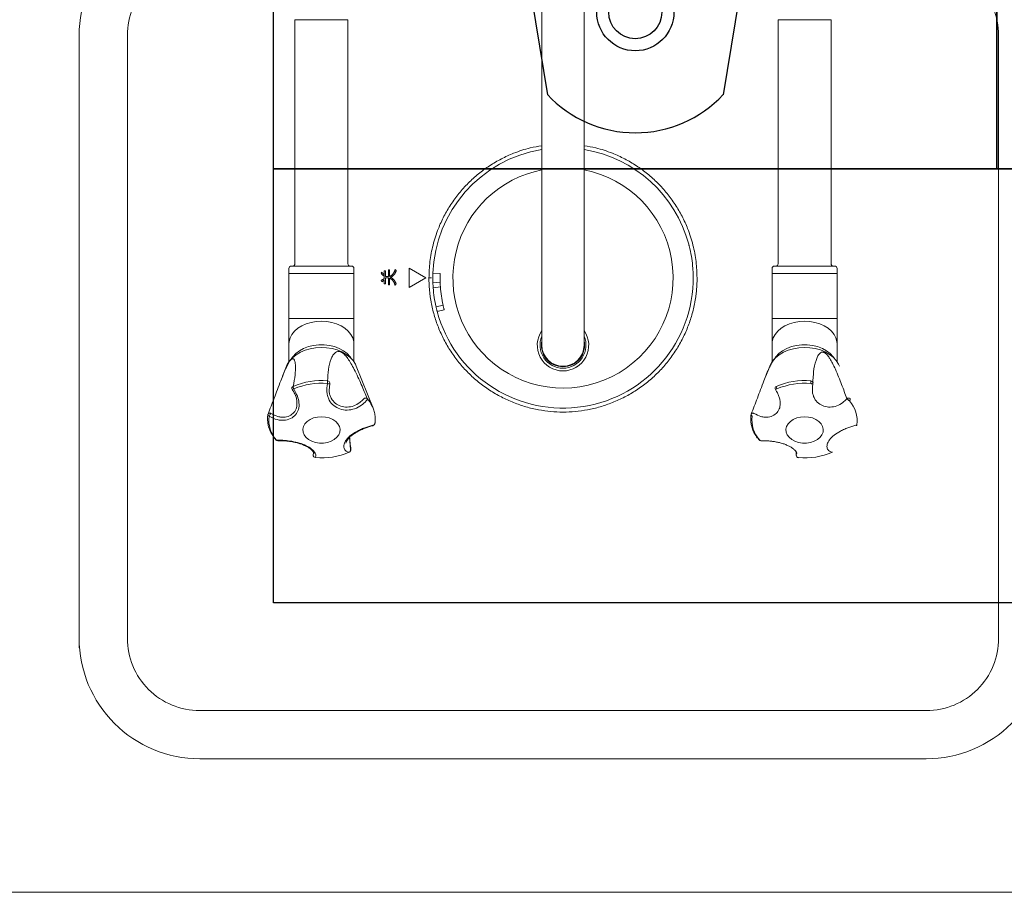
# Model space of a CAD drawing. Extents: x 6 to 7269309, y -5185261 to 7288.
# Drawn here: x 3126086 to 3126494, y -2636943 to -2636581 of the extents above; entities that cross this region are included whole.
import ezdxf

# ---------------------------------------------------------------- set-up
doc = ezdxf.new("R2010")
doc.units = 0
doc.header["$LTSCALE"] = 1000
doc.layers.add('TSD-吊顶系统', color=144, linetype='Continuous')
doc.layers.add('TSD-设备平面', color=32, linetype='Continuous')

# ---------------------------------------------------------------- blocks, each defined once
blk = doc.blocks.new('qar3tg5q')
at = {"layer": 'TSD-吊顶系统', "color": 1}
for p, q in [((422416.39, -323348.52), (422434.92, -323462.72)), ((422526.39, -323348.52), (422507.87, -323462.72))]:
    blk.add_line(p, q, dxfattribs=at)
at = {"layer": 'TSD-吊顶系统'}
blk.add_lwpolyline([(422321.39, -322893.52), (422621.39, -322893.52), (422621.39, -323493.52), (422321.39, -323493.52)], close=True, dxfattribs=at)
at = {"layer": 'TSD-吊顶系统', "color": 21}
for radius in [16, 11]:
    blk.add_circle((422471.39, -323428.52), radius, dxfattribs=at)
at = {"layer": 'TSD-吊顶系统', "color": 1}
blk.add_arc((422471.39, -323428.52), 50, 223.1524, 316.8476, dxfattribs=at)
blk = doc.blocks.new('tq43wa')
at = {"layer": 'TSD-吊顶系统'}
blk.add_lwpolyline([(414814.97, -327473.64), (415114.97, -327473.64), (415114.97, -328073.64), (414814.97, -328073.64)], close=True, dxfattribs=at)
at = {"layer": 'TSD-吊顶系统', "color": 144}
blk.add_lwpolyline([(415114.97, -328253.64), (414514.97, -328253.64), (414514.97, -328073.64), (415114.97, -328073.64)], close=True, dxfattribs=at)
at = {"layer": 'TSD-吊顶系统', "color": 0, "lineweight": 0}
blk.add_blockref('qar3tg5q', (-7806.42, -4580.12), dxfattribs=at)
blk = doc.blocks.new('TRGFAE')
at = {"color": 252, "linetype": 'Continuous', "lineweight": 15}
for p, q in [((648810.65, -237668.2), (648810.65, -237828.2)), ((648828.15, -237828.2), (648828.15, -237668.2)), ((648708.2, -237693.2), (648708.2, -237794.4)), ((648708.2, -237693.2), (648730.2, -237693.2)), ((648730.2, -237794.4), (648730.2, -237693.2)), ((648908.6, -237693.2), (648908.6, -237794.4)), ((648908.6, -237693.2), (648930.6, -237693.2)), ((648930.6, -237794.4), (648930.6, -237693.2)), ((648705.7, -237796.4), (648705.7, -237798.4)), ((648706.7, -237795.4), (648731.7, -237795.4)), ((648732.7, -237798.4), (648732.7, -237796.4)), ((648883.21, -237796.31), (648876.28, -237800.31)), ((648883.21, -237804.31), (648883.21, -237796.31)), ((648891.33, -237799.65), (648891.33, -237796.99)), ((648891.33, -237796.99), (648891.82, -237796.99)), ((648891.82, -237796.99), (648891.82, -237799.74)), ((648893.04, -237799.75), (648893.04, -237797.36)), ((648893.04, -237797.36), (648893.53, -237797.36)), ((648893.53, -237797.36), (648893.53, -237798.96)), ((648906.1, -237796.4), (648906.1, -237798.4)), ((648907.1, -237795.4), (648932.1, -237795.4)), ((648933.1, -237798.4), (648933.1, -237796.4)), ((648705.7, -237798.4), (648705.7, -237817.19)), ((648705.7, -237798.4), (648732.7, -237798.4)), ((648732.7, -237817.19), (648732.7, -237798.4)), ((648873.36, -237798.38), (648870.36, -237798.48)), ((648876.28, -237800.31), (648883.21, -237804.31)), ((648891.33, -237803.15), (648891.33, -237800.37)), ((648891.82, -237800.28), (648891.82, -237803.15)), ((648893.04, -237802.78), (648893.04, -237800.29)), ((648893.9, -237799.38), (648893.53, -237798.98)), ((648893.53, -237798.98), (648893.53, -237800.51)), ((648893.53, -237801.12), (648893.53, -237802.78)), ((648894.54, -237797.97), (648894.87, -237798.32)), ((648894.87, -237801.4), (648894.57, -237801.93)), ((648906.1, -237798.4), (648906.1, -237817.19)), ((648906.1, -237798.4), (648933.1, -237798.4)), ((648933.1, -237817.19), (648933.1, -237798.4)), ((648873.24, -237804.4), (648870.26, -237804.06)), ((648870.37, -237802.06), (648873.36, -237802.4)), ((648891.82, -237803.15), (648891.33, -237803.15)), ((648893.53, -237802.78), (648893.04, -237802.78)), ((648871.56, -237814.27), (648868.66, -237813.5)), ((648869.14, -237811.56), (648872.04, -237812.33)), ((648705.7, -237817.19), (648705.7, -237827.79)), ((648705.7, -237817.19), (648732.7, -237817.19)), ((648732.7, -237827.79), (648732.7, -237817.19)), ((648906.1, -237817.19), (648906.1, -237827.79)), ((648906.1, -237817.19), (648933.1, -237817.19)), ((648933.1, -237827.79), (648933.1, -237817.19)), ((648705.7, -237827.79), (648705.7, -237835.11)), ((648732.7, -237835.11), (648732.7, -237827.79)), ((648906.1, -237827.79), (648906.1, -237835.11)), ((648933.1, -237835.11), (648933.1, -237827.79)), ((648735.3, -237841), (648733.63, -237836.84)), ((648905.16, -237836.84), (648898.14, -237854.37)), ((648935.7, -237841), (648934.03, -237836.84)), ((648715.85, -237845.58), (648715.75, -237844.05)), ((648731.41, -237845.83), (648731.41, -237845.81)), ((648916.25, -237845.58), (648916.15, -237844.05)), ((648931.81, -237845.83), (648931.81, -237845.81)), ((648729.39, -237851.32), (648729.39, -237851.77)), ((648929.79, -237851.32), (648929.79, -237851.77)), ((648907.98, -237866.49), (648907.56, -237871.3)), ((648722.46, -237873.02), (648722.64, -237873.74)), ((648722.64, -237873.74), (648722.68, -237872.44)), ((648922.86, -237873.02), (648923.04, -237873.74))]:
    blk.add_line(p, q, dxfattribs=at)
at = {"color": 252, "linetype": 'Continuous', "lineweight": 15, "flags": 128}
for points in [[(648705.7, -237827.79), (648705.79, -237826.7), (648706.21, -237825.18), (648706.97, -237823.74), (648708.06, -237822.4), (648709.43, -237821.2), (648711.06, -237820.18), (648712.9, -237819.35), (648714.9, -237818.74), (648717.02, -237818.37), (648719.2, -237818.25), (648721.37, -237818.37), (648723.49, -237818.74), (648725.49, -237819.35), (648727.33, -237820.18), (648728.96, -237821.2), (648730.33, -237822.4), (648731.42, -237823.74), (648732.18, -237825.18), (648732.61, -237826.7), (648732.7, -237827.79)], [(648906.1, -237827.79), (648906.19, -237826.7), (648906.61, -237825.18), (648907.37, -237823.74), (648908.46, -237822.4), (648909.83, -237821.2), (648911.46, -237820.18), (648913.3, -237819.35), (648915.3, -237818.74), (648917.42, -237818.37), (648919.6, -237818.25), (648921.77, -237818.37), (648923.89, -237818.74), (648925.89, -237819.35), (648927.73, -237820.18), (648929.36, -237821.2), (648930.73, -237822.4), (648931.82, -237823.74), (648932.58, -237825.18), (648933.01, -237826.7), (648933.1, -237827.79)], [(648704.76, -237836.84), (648705.12, -237836.06), (648706.08, -237834.59), (648707.35, -237833.23), (648708.89, -237832.03), (648710.67, -237831.01), (648712.66, -237830.19), (648714.8, -237829.6), (648717.04, -237829.24), (648719.33, -237829.13), (648721.62, -237829.27), (648723.85, -237829.65), (648725.97, -237830.27), (648727.93, -237831.11), (648729.69, -237832.16), (648731.2, -237833.38), (648732.44, -237834.75), (648733.36, -237836.24), (648733.63, -237836.84)], [(648706.8, -237833.76), (648707.32, -237833), (648708.54, -237831.68), (648710.05, -237830.52), (648711.81, -237829.55), (648713.77, -237828.8), (648715.88, -237828.29), (648718.08, -237828.03), (648720.31, -237828.03), (648722.51, -237828.29), (648724.62, -237828.8), (648726.58, -237829.55), (648728.34, -237830.52), (648729.85, -237831.68), (648731.07, -237833), (648731.59, -237833.76)], [(648905.16, -237836.84), (648905.52, -237836.06), (648906.48, -237834.59), (648907.75, -237833.23), (648909.29, -237832.03), (648911.07, -237831.01), (648913.06, -237830.19), (648915.2, -237829.6), (648917.44, -237829.24), (648919.73, -237829.13), (648922.02, -237829.27), (648924.25, -237829.65), (648926.37, -237830.27), (648928.33, -237831.11), (648930.09, -237832.16), (648931.6, -237833.38), (648932.84, -237834.75), (648933.76, -237836.24), (648934.03, -237836.84)], [(648907.2, -237833.76), (648907.72, -237833), (648908.94, -237831.68), (648910.45, -237830.52), (648912.21, -237829.55), (648914.17, -237828.8), (648916.28, -237828.29), (648918.48, -237828.03), (648920.71, -237828.03), (648922.91, -237828.29), (648925.02, -237828.8), (648926.98, -237829.55), (648928.74, -237830.52), (648930.25, -237831.68), (648931.47, -237833), (648931.99, -237833.76)], [(648716.67, -237844.11), (648716.48, -237844.14), (648716.3, -237844.16), (648716.14, -237844.17), (648716, -237844.17), (648715.89, -237844.16), (648715.81, -237844.13), (648715.76, -237844.1), (648715.75, -237844.08)], [(648917.07, -237844.11), (648916.88, -237844.14), (648916.7, -237844.16), (648916.54, -237844.17), (648916.4, -237844.17), (648916.29, -237844.16), (648916.21, -237844.13), (648916.16, -237844.1), (648916.15, -237844.08)], [(648731.28, -237846.57), (648731.28, -237846.57), (648731.28, -237846.57)], [(648931.68, -237846.57), (648931.68, -237846.57), (648931.68, -237846.57)], [(648898.14, -237854.37), (648898.31, -237853.96), (648898.67, -237853.21)], [(648719.2, -237857.86), (648717.53, -237857.99), (648715.94, -237858.37), (648714.51, -237858.98), (648713.29, -237859.8), (648712.35, -237860.78), (648711.73, -237861.88), (648711.46, -237863.04), (648711.55, -237864.23), (648712, -237865.37), (648712.79, -237866.41), (648713.87, -237867.32), (648715.2, -237868.03), (648716.72, -237868.53), (648718.36, -237868.79), (648720.03, -237868.79), (648721.67, -237868.53), (648723.19, -237868.03), (648724.52, -237867.32), (648725.61, -237866.41), (648726.39, -237865.37), (648726.84, -237864.23), (648726.93, -237863.04), (648726.66, -237861.88), (648726.04, -237860.78), (648725.1, -237859.8), (648723.88, -237858.98), (648722.45, -237858.37), (648720.86, -237857.99), (648719.2, -237857.86)], [(648740.19, -237856.46), (648740.39, -237856.41), (648740.59, -237856.38), (648740.78, -237856.39), (648740.95, -237856.43), (648741.1, -237856.5), (648741.22, -237856.6), (648741.31, -237856.72), (648741.32, -237856.75)], [(648919.6, -237857.86), (648917.93, -237857.99), (648916.34, -237858.37), (648914.91, -237858.98), (648913.69, -237859.8), (648912.75, -237860.78), (648912.13, -237861.88), (648911.86, -237863.04), (648911.95, -237864.23), (648912.4, -237865.37), (648913.19, -237866.41), (648914.27, -237867.32), (648915.6, -237868.03), (648917.12, -237868.53), (648918.76, -237868.79), (648920.43, -237868.79), (648922.07, -237868.53), (648923.59, -237868.03), (648924.92, -237867.32), (648926.01, -237866.41), (648926.79, -237865.37), (648927.24, -237864.23), (648927.33, -237863.04), (648927.06, -237861.88), (648926.44, -237860.78), (648925.5, -237859.8), (648924.28, -237858.98), (648922.85, -237858.37), (648921.26, -237857.99), (648919.6, -237857.86)], [(648940.59, -237856.46), (648940.79, -237856.41), (648940.99, -237856.38), (648941.18, -237856.39), (648941.35, -237856.43), (648941.5, -237856.5), (648941.62, -237856.6), (648941.71, -237856.72), (648941.72, -237856.75)], [(648707.68, -237872.6), (648707.61, -237872.61), (648707.56, -237872.6)], [(648721.74, -237874.84), (648721.73, -237874.84), (648721.72, -237874.82)], [(648722.64, -237873.74), (648722.66, -237873.84), (648722.66, -237873.84)], [(648908.08, -237872.6), (648908.01, -237872.61), (648907.96, -237872.6)]]:
    blk.add_lwpolyline(points, dxfattribs=at)
at = {"color": 252, "linetype": 'Continuous', "lineweight": 15}
for centre, radius, start, end in [((648819.4, -237800.31), 54, 99.3252, 165.0172), ((648819.4, -237800.31), 54, 2.0565, 80.6748), ((648819.4, -237800.31), 45.67, 101.0458, 308.5369), ((648819.4, -237800.31), 45.67, 308.5369, 78.9542), ((648819.4, -237800.31), 54, 167.1398, 175.6594), ((648706.7, -237796.4), 1, 90, 180), ((648707.2, -237794.4), 1, 270, 0), ((648731.2, -237794.4), 1, 180, 270), ((648731.7, -237796.4), 1, 0, 90), ((648819.4, -237800.31), 54, 175.6594, 182.0565), ((648907.1, -237796.4), 1, 90, 180), ((648907.6, -237794.4), 1, 270, 0), ((648931.6, -237794.4), 1, 180, 270), ((648932.1, -237796.4), 1, 0, 90), ((648819.4, -237800.31), 51, 358.0353, 2.0565), ((648819.4, -237800.31), 54, 357.7849, 2.0565), ((648819.4, -237800.31), 54, 182.0565, 345.0172), ((648819.4, -237800.31), 51, 347.2647, 355.7843), ((648819.4, -237800.31), 54, 347.1398, 355.6594), ((648819.4, -237828.2), 10.67, 145.0994, 270), ((648819.4, -237828.2), 10.67, 145.1228, 270), ((648819.4, -237828.2), 9.54, 156.4743, 270), ((648819.4, -237828.2), 10.67, 270, 34.9006), ((648819.4, -237828.2), 10.67, 270, 34.8772), ((648819.4, -237828.2), 9.54, 270, 23.5257), ((648819.4, -237828.2), 8.95, 168.0131, 270), ((648819.4, -237828.2), 8.75, 180, 0), ((648819.4, -237828.2), 8.95, 270, 11.9869), ((648716.66, -237843.94), 0.932, 92.496, 175.5329), ((648716.73, -237843.87), 1, 179.5611, 191.9783), ((648719.25, -237872.84), 29.95, 67.0283, 95.043), ((648724.85, -237843.18), 8.23, 178.8195, 186.5267), ((648719.25, -237873.35), 29.35, 67.0284, 95.0429), ((648729.2, -237845.44), 1.75, 329.4412, 5.5161), ((648731.48, -237845.32), 1.27, 232.4398, 260.6435), ((648730.64, -237846), 0.798, 13.7885, 67.3291), ((648730.43, -237846.03), 1, 327.3022, 12.6978), ((648917.06, -237843.94), 0.932, 92.4951, 175.5338), ((648917.13, -237843.87), 1, 179.5611, 191.9783), ((648919.65, -237872.84), 29.95, 67.0283, 95.043), ((648925.25, -237843.18), 8.23, 178.8195, 186.5267), ((648919.65, -237873.35), 29.35, 67.0284, 95.0429), ((648929.6, -237845.44), 1.75, 329.4423, 5.5149), ((648931.88, -237845.32), 1.27, 232.4398, 260.6435), ((648931.04, -237846), 0.798, 13.7897, 67.3279), ((648930.83, -237846.03), 1, 327.3022, 12.6978), ((648701.21, -237850.53), 0.987, 170.2008, 233.0755), ((648700.94, -237851.19), 1.08, 48.1152, 130.4027), ((648666.37, -237812.29), 51.92, 311.2648, 312.812), ((648911.43, -237859.92), 14.42, 138.4925, 152.2473), ((648901.61, -237850.53), 0.987, 170.2005, 233.075), ((648901.34, -237851.19), 1.08, 48.1152, 130.4027), ((648709.38, -237859.54), 12.01, 136.8245, 188.1551), ((648729.01, -237859.38), 12.01, 316.8245, 8.1552), ((648740.66, -237857), 0.725, 290.2716, 3.5592), ((648740.39, -237857.12), 1, 9.3343, 21.2647), ((648929.41, -237859.38), 12.01, 316.8245, 8.1552), ((648937.77, -237858.95), 3.76, 19.7682, 41.4343), ((648941.06, -237857), 0.725, 290.2704, 3.5612), ((648940.79, -237857.12), 1, 9.3343, 21.2647), ((648697.88, -237861.19), 0.405, 188.5466, 250.2391), ((648898.4, -237860.6), 1, 189.3343, 255.1196), ((648898.05, -237860.61), 0.658, 193.2852, 255.2026), ((648898.28, -237861.19), 0.405, 188.5449, 250.2409), ((648737.31, -237867.18), 0.628, 269.0899, 317.262), ((648737.34, -237866.81), 1, 268.6755, 318.7744), ((648737.77, -237867.17), 0.434, 270.8652, 317.0837), ((648937.71, -237867.18), 0.628, 269.0899, 317.262), ((648937.74, -237866.81), 1, 268.6755, 318.7744), ((648938.17, -237867.17), 0.434, 270.8641, 317.0837), ((648719.14, -237845.58), 29.35, 247.0283, 275.043), ((648721.61, -237873.79), 1.03, 276.247, 2.8731), ((648721.66, -237873.85), 1, 274.6983, 0.2501), ((648908.36, -237871.69), 1, 172.2429, 246.3412), ((648907.72, -237871.62), 0.362, 116.4895, 167.5732), ((648908.62, -237871.63), 1.11, 162.839, 240.9974), ((648919.54, -237845.58), 29.35, 247.0283, 275.043), ((648922.01, -237873.79), 1.03, 276.2475, 2.8726)]:
    blk.add_arc(centre, radius, start, end, dxfattribs=at)
for points, knots in [([(648763.79, -237800.31), (648763.87, -237798.05), (648764.03, -237793.46), (648765.37, -237786.58), (648767.39, -237780.29), (648769.94, -237774.69), (648772.79, -237769.8), (648776.16, -237765.19), (648780.01, -237760.92), (648784.27, -237757.07), (648788.88, -237753.71), (648793.77, -237750.85), (648799.37, -237748.32), (648805.01, -237746.41), (648809.01, -237745.76), (648810.65, -237745.49)], [0, 0, 0, 0, 0.086332, 0.175327, 0.26684, 0.338367, 0.409913, 0.482961, 0.55603, 0.629078, 0.702147, 0.773673, 0.84522, 0.936716, 1, 1, 1, 1]), ([(648828.15, -237745.49), (648829.78, -237745.76), (648833.78, -237746.41), (648839.42, -237748.32), (648845.02, -237750.85), (648849.91, -237753.71), (648854.52, -237757.07), (648858.78, -237760.92), (648862.63, -237765.19), (648866, -237769.8), (648868.85, -237774.69), (648871.4, -237780.29), (648873.42, -237786.58), (648874.76, -237793.46), (648874.92, -237798.05), (648875, -237800.31)], [0, 0, 0, 0, 0.063267, 0.15478, 0.226307, 0.297853, 0.370901, 0.44397, 0.517018, 0.590087, 0.661613, 0.73316, 0.824656, 0.91366, 1, 1, 1, 1]), ([(648766.75, -237788.29), (648766.8, -237788.08), (648766.9, -237787.64), (648767.05, -237787.06), (648767.16, -237786.62), (648767.22, -237786.39), (648767.23, -237786.36), (648767.23, -237786.35)], [0, 0, 0, 0, 0.214653, 0.42931, 0.643889, 0.858505, 1, 1, 1, 1]), ([(648765.44, -237798.23), (648765.44, -237798.2), (648765.44, -237798.16), (648765.45, -237797.82), (648765.48, -237797.31), (648765.51, -237796.75), (648765.54, -237796.37), (648765.55, -237796.23)], [0, 0, 0, 0, 0.2141574, 0.4283026, 0.6427778, 0.8577068, 1, 1, 1, 1]), ([(648888.53, -237797.24), (648888.61, -237797.18), (648888.76, -237797.06), (648888.92, -237796.94), (648889, -237796.87)], [0, 0, 0, 0, 0.481007, 1, 1, 1, 1]), ([(648890.93, -237800.07), (648890.87, -237800.04), (648890.74, -237800), (648890.56, -237799.91), (648890.39, -237799.81), (648890.21, -237799.69), (648890.05, -237799.56), (648889.88, -237799.42), (648889.73, -237799.26), (648889.57, -237799.09), (648889.43, -237798.91), (648889.28, -237798.71), (648889.15, -237798.5), (648889.01, -237798.28), (648888.88, -237798.04), (648888.76, -237797.79), (648888.64, -237797.52), (648888.57, -237797.34), (648888.53, -237797.24)], [0, 0, 0, 0, 0.0522477, 0.1045239, 0.1576597, 0.2115723, 0.2666531, 0.3229886, 0.3807895, 0.4404359, 0.5021247, 0.5658317, 0.6317036, 0.7000875, 0.7710125, 0.8445721, 0.9208637, 1, 1, 1, 1]), ([(648889, -237796.87), (648889.03, -237796.96), (648889.1, -237797.15), (648889.21, -237797.42), (648889.33, -237797.68), (648889.45, -237797.92), (648889.57, -237798.14), (648889.71, -237798.35), (648889.84, -237798.55), (648889.99, -237798.73), (648890.13, -237798.9), (648890.29, -237799.05), (648890.45, -237799.19), (648890.61, -237799.31), (648890.79, -237799.42), (648890.96, -237799.51), (648891.14, -237799.59), (648891.27, -237799.63), (648891.33, -237799.65)], [0, 0, 0, 0, 0.080338, 0.157451, 0.23168, 0.302917, 0.371398, 0.437305, 0.500752, 0.561861, 0.621042, 0.678521, 0.734186, 0.788715, 0.842152, 0.895001, 0.947472, 1, 1, 1, 1]), ([(648875, -237800.31), (648875, -237800.56), (648875, -237801.04), (648874.98, -237801.77), (648874.96, -237802.5), (648874.93, -237803.22), (648874.88, -237803.95), (648874.83, -237804.67), (648874.77, -237805.39), (648874.7, -237806.12), (648874.62, -237806.84), (648874.53, -237807.56), (648874.43, -237808.28), (648874.32, -237809), (648874.2, -237809.71), (648873.96, -237811.08), (648873.54, -237813.08), (648872.86, -237815.68), (648872.05, -237818.26), (648870.78, -237821.7), (648868.85, -237825.94), (648866, -237830.83), (648862.63, -237835.44), (648858.78, -237839.7), (648854.52, -237843.55), (648849.91, -237846.91), (648845.02, -237849.77), (648839.97, -237852.07), (648834.79, -237853.84), (648829.63, -237855.05), (648824.48, -237855.77), (648819.4, -237856), (648814.31, -237855.77), (648809.16, -237855.05), (648804.01, -237853.84), (648798.82, -237852.07), (648793.77, -237849.77), (648788.88, -237846.91), (648784.27, -237843.55), (648780.01, -237839.7), (648776.16, -237835.44), (648772.8, -237830.83), (648769.94, -237825.94), (648768.01, -237821.7), (648766.74, -237818.26), (648765.93, -237815.69), (648765.25, -237813.08), (648764.78, -237810.84), (648764.47, -237809), (648764.26, -237807.56), (648764.09, -237806.12), (648763.95, -237804.67), (648763.86, -237803.22), (648763.8, -237801.77), (648763.79, -237800.8), (648763.79, -237800.31)], [0, 0, 0, 0, 0.004171, 0.008337, 0.0125, 0.016661, 0.020819, 0.024975, 0.029131, 0.033287, 0.037444, 0.041602, 0.045763, 0.049926, 0.054093, 0.058264, 0.073719, 0.089139, 0.104562, 0.120023, 0.152175, 0.184337, 0.217174, 0.250019, 0.282856, 0.315702, 0.347854, 0.380016, 0.410882, 0.441757, 0.470874, 0.500001, 0.529118, 0.558244, 0.589111, 0.619985, 0.652138, 0.684299, 0.717136, 0.749982, 0.782818, 0.815664, 0.847817, 0.879978, 0.895433, 0.910853, 0.926276, 0.941737, 0.950073, 0.958396, 0.96671, 0.975022, 0.983337, 0.991661, 1, 1, 1, 1]), ([(648874, -237800.31), (648874.01, -237800.31), (648874.04, -237800.31), (648874.14, -237800.31), (648874.22, -237800.31), (648874.41, -237800.31), (648874.53, -237800.31), (648874.76, -237800.31), (648874.89, -237800.31), (648875, -237800.31)], [0, 0, 0, 0, 0.25, 0.25, 0.5, 0.5, 0.75, 0.75, 1, 1, 1, 1]), ([(648888.59, -237802.8), (648888.62, -237802.71), (648888.69, -237802.55), (648888.79, -237802.31), (648888.91, -237802.09), (648889.02, -237801.87), (648889.15, -237801.67), (648889.28, -237801.47), (648889.42, -237801.28), (648889.56, -237801.11), (648889.71, -237800.94), (648889.87, -237800.79), (648890.03, -237800.64), (648890.2, -237800.51), (648890.37, -237800.38), (648890.55, -237800.26), (648890.74, -237800.16), (648890.87, -237800.1), (648890.93, -237800.07)], [0, 0, 0, 0, 0.071928, 0.142195, 0.21056, 0.277477, 0.342709, 0.406378, 0.468973, 0.530637, 0.591155, 0.65068, 0.709374, 0.767769, 0.826035, 0.883984, 0.941797, 1, 1, 1, 1]), ([(648891.33, -237800.37), (648891.27, -237800.41), (648891.13, -237800.47), (648890.93, -237800.58), (648890.75, -237800.71), (648890.57, -237800.84), (648890.4, -237800.98), (648890.24, -237801.14), (648890.08, -237801.31), (648889.94, -237801.48), (648889.8, -237801.67), (648889.67, -237801.87), (648889.54, -237802.07), (648889.43, -237802.29), (648889.33, -237802.52), (648889.23, -237802.76), (648889.14, -237803.01), (648889.09, -237803.18), (648889.06, -237803.27)], [0, 0, 0, 0, 0.059698, 0.118595, 0.17736, 0.236065, 0.294716, 0.353701, 0.413058, 0.473183, 0.534243, 0.596064, 0.659377, 0.724233, 0.790353, 0.858439, 0.928152, 1, 1, 1, 1]), ([(648891.82, -237799.74), (648891.84, -237799.74), (648891.88, -237799.74), (648891.96, -237799.74), (648892.07, -237799.74), (648892.2, -237799.75), (648892.37, -237799.75), (648892.57, -237799.75), (648892.79, -237799.75), (648892.96, -237799.75), (648893.04, -237799.75)], [0, 0, 0, 0, 0.040686, 0.104781, 0.193861, 0.306354, 0.443834, 0.604748, 0.790658, 1, 1, 1, 1]), ([(648893.04, -237800.29), (648892.97, -237800.29), (648892.82, -237800.29), (648892.62, -237800.29), (648892.44, -237800.29), (648892.27, -237800.29), (648892.13, -237800.29), (648892.01, -237800.29), (648891.91, -237800.29), (648891.85, -237800.28), (648891.82, -237800.28)], [0, 0, 0, 0, 0.183583, 0.350762, 0.501534, 0.634341, 0.751532, 0.850757, 0.933579, 1, 1, 1, 1]), ([(648893.53, -237798.96), (648893.58, -237798.91), (648893.68, -237798.82), (648893.82, -237798.68), (648893.96, -237798.55), (648894.09, -237798.42), (648894.21, -237798.3), (648894.33, -237798.19), (648894.43, -237798.08), (648894.5, -237798), (648894.54, -237797.97)], [0, 0, 0, 0, 0.147407, 0.288574, 0.423534, 0.551786, 0.673356, 0.788732, 0.897446, 1, 1, 1, 1]), ([(648893.53, -237800.51), (648893.65, -237800.59), (648893.88, -237800.75), (648894.22, -237800.98), (648894.55, -237801.2), (648894.76, -237801.33), (648894.87, -237801.4)], [0, 0, 0, 0, 0.266769, 0.522318, 0.766705, 1, 1, 1, 1]), ([(648894.57, -237801.93), (648894.48, -237801.86), (648894.3, -237801.72), (648894.03, -237801.51), (648893.77, -237801.31), (648893.61, -237801.19), (648893.53, -237801.12)], [0, 0, 0, 0, 0.2685864, 0.5247713, 0.7688678, 1, 1, 1, 1]), ([(648894.87, -237798.32), (648894.79, -237798.41), (648894.62, -237798.6), (648894.38, -237798.87), (648894.14, -237799.13), (648893.98, -237799.3), (648893.9, -237799.38)], [0, 0, 0, 0, 0.2639251, 0.5183401, 0.7636698, 1, 1, 1, 1]), ([(648870.26, -237804.06), (648870.27, -237803.84), (648870.3, -237803.39), (648870.34, -237802.79), (648870.36, -237802.34), (648870.36, -237802.1), (648870.37, -237802.07), (648870.37, -237802.06)], [0, 0, 0, 0, 0.214928, 0.429848, 0.644914, 0.859762, 1, 1, 1, 1]), ([(648873.36, -237802.4), (648873.35, -237802.42), (648873.35, -237802.47), (648873.34, -237802.81), (648873.31, -237803.32), (648873.28, -237803.88), (648873.25, -237804.25), (648873.24, -237804.4)], [0, 0, 0, 0, 0.214157, 0.428303, 0.642778, 0.857707, 1, 1, 1, 1]), ([(648889.06, -237803.27), (648888.98, -237803.19), (648888.83, -237803.02), (648888.67, -237802.87), (648888.59, -237802.8)], [0, 0, 0, 0, 0.5170988, 1, 1, 1, 1]), ([(648868.66, -237813.5), (648868.67, -237813.48), (648868.68, -237813.43), (648868.77, -237813.1), (648868.89, -237812.61), (648869.03, -237812.06), (648869.11, -237811.7), (648869.14, -237811.56)], [0, 0, 0, 0, 0.2146571, 0.4293152, 0.6439599, 0.8585454, 1, 1, 1, 1]), ([(648872.04, -237812.33), (648871.99, -237812.55), (648871.89, -237812.99), (648871.74, -237813.57), (648871.63, -237814.01), (648871.57, -237814.24), (648871.56, -237814.26), (648871.56, -237814.27)], [0, 0, 0, 0, 0.214652, 0.429309, 0.643889, 0.858505, 1, 1, 1, 1]), ([(648715.58, -237841.1), (648715.56, -237840.46), (648715.47, -237838.19), (648714.81, -237835.46), (648713.9, -237832.91), (648713.14, -237831.75), (648712.34, -237831.15), (648711.7, -237831.05), (648711.2, -237831.16), (648710.7, -237831.42), (648710.18, -237831.84), (648709.46, -237832.63), (648708.56, -237833.96), (648707.49, -237835.89), (648705.78, -237839.54), (648703.75, -237844.53), (648702.35, -237848.43), (648701.66, -237850.39)], [0, 0, 0, 0, 0.072161, 0.254901, 0.319012, 0.382854, 0.415675, 0.431694, 0.441839, 0.451913, 0.464657, 0.480293, 0.515582, 0.56931, 0.636894, 0.818358, 1, 1, 1, 1]), ([(648731.65, -237834.04), (648731.67, -237834.05), (648731.79, -237834.13), (648732.06, -237834.42), (648732.46, -237834.96), (648733.06, -237835.95), (648733.95, -237837.76), (648734.98, -237840.19), (648736.2, -237843.28), (648737.46, -237846.61), (648739.23, -237851.33), (648740.5, -237854.64), (648741.35, -237856.85)], [0, 0, 0, 0, 0.005745, 0.026663, 0.047482, 0.078865, 0.139614, 0.251312, 0.365658, 0.523431, 0.681274, 1, 1, 1, 1]), ([(648900.64, -237850.37), (648901.41, -237848.44), (648902.95, -237844.58), (648905.26, -237839.59), (648907.24, -237835.91), (648908.49, -237833.92), (648909.57, -237832.53), (648910.43, -237831.71), (648911.06, -237831.23), (648911.45, -237831.05), (648911.63, -237830.97)], [0, 0, 0, 0, 0.319957, 0.639447, 0.759741, 0.856708, 0.922316, 0.95274, 0.978761, 1, 1, 1, 1]), ([(648911.63, -237830.97), (648911.8, -237830.92), (648912.23, -237830.78), (648913, -237830.81), (648913.98, -237831.3), (648914.89, -237832.36), (648915.99, -237834.74), (648916.91, -237838.28), (648916.98, -237841.43), (648917.02, -237843.01)], [0, 0, 0, 0, 0.021388, 0.053629, 0.116041, 0.231894, 0.348357, 0.67393, 1, 1, 1, 1]), ([(648931.34, -237845.27), (648931.03, -237843.67), (648930.56, -237841.28), (648930.34, -237838.3), (648930.36, -237836.39), (648930.58, -237834.94), (648930.91, -237834.06), (648931.34, -237833.76), (648931.72, -237833.8), (648931.96, -237833.97), (648932.05, -237834.04)], [0, 0, 0, 0, 0.327375, 0.492354, 0.657259, 0.780894, 0.880552, 0.947982, 0.979251, 1, 1, 1, 1]), ([(648932.05, -237834.04), (648932.07, -237834.05), (648932.19, -237834.13), (648932.46, -237834.42), (648932.86, -237834.96), (648933.46, -237835.95), (648934.35, -237837.76), (648935.38, -237840.19), (648936.6, -237843.28), (648937.86, -237846.61), (648939.63, -237851.33), (648940.9, -237854.64), (648941.75, -237856.85)], [0, 0, 0, 0, 0.005745, 0.026663, 0.047482, 0.078865, 0.139614, 0.251312, 0.365658, 0.523431, 0.681274, 1, 1, 1, 1]), ([(648715.62, -237841.16), (648715.67, -237841.7), (648715.75, -237842.6), (648715.72, -237843.51), (648715.7, -237843.87)], [0, 0, 0, 0, 0.605692, 1, 1, 1, 1]), ([(648701.66, -237850.39), (648702.19, -237850.95), (648703.39, -237852.2), (648705.77, -237853.5), (648708.54, -237854.03), (648711.25, -237853.61), (648713.59, -237852.35), (648715.03, -237850.62), (648715.72, -237848.84), (648716.06, -237847.28), (648715.92, -237846.15), (648715.85, -237845.58)], [0, 0, 0, 0, 0.107452, 0.239286, 0.368954, 0.498812, 0.627362, 0.763044, 0.840396, 0.917808, 1, 1, 1, 1]), ([(648917.07, -237844.11), (648917.24, -237845.33), (648917.49, -237847.15), (648917.04, -237849.44), (648916.25, -237851.43), (648914.64, -237853.37), (648912, -237854.8), (648908.92, -237855.28), (648905.76, -237854.71), (648903.03, -237853.31), (648901.64, -237851.94), (648901.02, -237851.32)], [0, 0, 0, 0, 0.143801, 0.216212, 0.288574, 0.415467, 0.535015, 0.656133, 0.777618, 0.900606, 1, 1, 1, 1]), ([(648902.06, -237850.39), (648902.59, -237850.95), (648903.79, -237852.2), (648906.17, -237853.5), (648908.94, -237854.03), (648911.65, -237853.61), (648913.99, -237852.35), (648915.43, -237850.62), (648916.12, -237848.84), (648916.46, -237847.28), (648916.32, -237846.15), (648916.25, -237845.58)], [0, 0, 0, 0, 0.107452, 0.239286, 0.368954, 0.498812, 0.627362, 0.763044, 0.840396, 0.917808, 1, 1, 1, 1]), ([(648941.31, -237857.68), (648940.21, -237858.23), (648938.56, -237859.06), (648936.22, -237859.38), (648934.06, -237859.28), (648931.72, -237858.44), (648929.78, -237856.63), (648928.81, -237854.24), (648928.85, -237851.47), (648929.7, -237848.74), (648930.67, -237847.07), (648931.11, -237846.33)], [0, 0, 0, 0, 0.1438, 0.214927, 0.288583, 0.415474, 0.53502, 0.656137, 0.777621, 0.900608, 1, 1, 1, 1]), ([(648729.39, -237851.34), (648729.42, -237851.08), (648729.51, -237850.34), (648729.95, -237849.07), (648730.56, -237847.73), (648731.08, -237846.92), (648731.29, -237846.58)], [0, 0, 0, 0, 0.171538, 0.470887, 0.778736, 1, 1, 1, 1]), ([(648929.79, -237851.34), (648929.82, -237851.08), (648929.91, -237850.34), (648930.35, -237849.07), (648930.96, -237847.73), (648931.48, -237846.92), (648931.69, -237846.58)], [0, 0, 0, 0, 0.171538, 0.470887, 0.778735, 1, 1, 1, 1]), ([(648729.39, -237851.77), (648729.36, -237852.38), (648729.27, -237853.82), (648730.15, -237855.72), (648731.83, -237857.33), (648733.87, -237858.05), (648735.75, -237858.11), (648737.8, -237857.78), (648739.24, -237856.99), (648740.19, -237856.46)], [0, 0, 0, 0, 0.118899, 0.281415, 0.442291, 0.612094, 0.707088, 0.805799, 1, 1, 1, 1]), ([(648898.71, -237853.17), (648898.46, -237853.69), (648897.9, -237854.81), (648897.42, -237856.62), (648897.21, -237858.51), (648897.28, -237859.9), (648897.39, -237860.63), (648897.41, -237860.76)], [0, 0, 0, 0, 0.213792, 0.464189, 0.713256, 0.948369, 1, 1, 1, 1]), ([(648929.79, -237851.77), (648929.76, -237852.38), (648929.67, -237853.82), (648930.55, -237855.72), (648932.23, -237857.33), (648934.27, -237858.05), (648936.15, -237858.11), (648938.2, -237857.78), (648939.64, -237856.99), (648940.59, -237856.46)], [0, 0, 0, 0, 0.118899, 0.281415, 0.442291, 0.612094, 0.707088, 0.805799, 1, 1, 1, 1]), ([(648741.5, -237859.42), (648741.51, -237859.34), (648741.59, -237858.65), (648741.51, -237857.82), (648741.4, -237857.09), (648741.38, -237856.96)], [0, 0, 0, 0, 0.102176, 0.838336, 1, 1, 1, 1]), ([(648941.9, -237859.42), (648941.91, -237859.34), (648942, -237858.65), (648941.91, -237857.82), (648941.8, -237857.09), (648941.78, -237856.96)], [0, 0, 0, 0, 0.102176, 0.8383363, 1, 1, 1, 1]), ([(648697.48, -237861.25), (648698.58, -237861.57), (648700.23, -237862.05), (648702.58, -237862.99), (648704.73, -237864.01), (648707.07, -237865.46), (648709.01, -237867.38), (648709.98, -237869.34), (648709.94, -237871.04), (648709.1, -237872.17), (648708.12, -237872.47), (648707.68, -237872.6)], [0, 0, 0, 0, 0.143799, 0.2149261, 0.2885824, 0.4154746, 0.5350208, 0.656137, 0.7776202, 0.9006074, 1, 1, 1, 1]), ([(648738.09, -237867.47), (648738.33, -237867.17), (648739.04, -237866.33), (648740, -237864.84), (648740.84, -237863), (648741.37, -237861.18), (648741.46, -237859.98), (648741.5, -237859.42)], [0, 0, 0, 0, 0.122448, 0.350674, 0.578183, 0.804431, 1, 1, 1, 1]), ([(648897.88, -237861.25), (648898.98, -237861.57), (648900.63, -237862.05), (648902.98, -237862.99), (648905.13, -237864.01), (648907.47, -237865.46), (648909.41, -237867.38), (648910.38, -237869.34), (648910.34, -237871.04), (648909.5, -237872.17), (648908.52, -237872.47), (648908.08, -237872.6)], [0, 0, 0, 0, 0.143799, 0.214926, 0.288582, 0.415475, 0.535021, 0.656137, 0.77762, 0.900608, 1, 1, 1, 1]), ([(648898.15, -237861.57), (648898.18, -237861.58), (648898.73, -237861.71), (648899.85, -237862.06), (648901.46, -237862.62), (648903.04, -237863.26), (648904.57, -237864), (648905.95, -237864.82), (648907.15, -237865.68), (648908.12, -237866.58), (648908.85, -237867.48), (648909.29, -237868.28), (648909.38, -237868.68), (648909.42, -237868.85)], [0, 0, 0, 0, 0.008547, 0.128161, 0.230296, 0.337966, 0.442409, 0.542329, 0.640922, 0.737743, 0.835369, 0.932318, 1, 1, 1, 1]), ([(648938.49, -237867.47), (648938.73, -237867.17), (648939.44, -237866.33), (648940.4, -237864.84), (648941.24, -237863), (648941.77, -237861.18), (648941.86, -237859.98), (648941.9, -237859.42)], [0, 0, 0, 0, 0.122448, 0.350674, 0.578183, 0.804432, 1, 1, 1, 1]), ([(648907.93, -237866.44), (648907.87, -237867.14), (648907.73, -237868.86), (648907.48, -237870.54), (648907.34, -237871.54)], [0, 0, 0, 0, 0.406317, 1, 1, 1, 1]), ([(648722.4, -237873.05), (648722.4, -237873.03), (648722.4, -237872.98), (648722.52, -237872.64), (648722.9, -237872.09), (648723.55, -237871.42), (648724.47, -237870.72), (648725.62, -237870.05), (648726.97, -237869.43), (648728.46, -237868.91), (648730.05, -237868.5), (648731.66, -237868.19), (648733.25, -237867.98), (648734.77, -237867.85), (648736.16, -237867.79), (648736.93, -237867.8), (648737.31, -237867.81)], [0, 0, 0, 0, 0.026576, 0.094277, 0.165781, 0.238815, 0.311345, 0.385675, 0.460131, 0.535848, 0.611114, 0.687141, 0.763815, 0.842235, 0.922993, 1, 1, 1, 1]), ([(648922.12, -237874.82), (648921.95, -237874.48), (648921.7, -237873.96), (648922.15, -237872.93), (648922.94, -237871.87), (648924.55, -237870.53), (648927.2, -237869.21), (648930.27, -237868.31), (648933.43, -237867.8), (648936.16, -237867.59), (648937.55, -237867.6), (648938.18, -237867.6)], [0, 0, 0, 0, 0.1438002, 0.2162098, 0.288573, 0.4154669, 0.5350144, 0.6561323, 0.7776181, 0.9006067, 1, 1, 1, 1]), ([(648922.8, -237873.05), (648922.8, -237873.03), (648922.8, -237872.98), (648922.92, -237872.64), (648923.3, -237872.09), (648923.95, -237871.42), (648924.87, -237870.72), (648926.02, -237870.05), (648927.37, -237869.43), (648928.86, -237868.91), (648930.45, -237868.5), (648932.06, -237868.19), (648933.65, -237867.98), (648935.17, -237867.85), (648936.56, -237867.79), (648937.33, -237867.8), (648937.71, -237867.81)], [0, 0, 0, 0, 0.026576, 0.094277, 0.165781, 0.238815, 0.311345, 0.385674, 0.460131, 0.535848, 0.611114, 0.687141, 0.763815, 0.842236, 0.922993, 1, 1, 1, 1])]:
    blk.add_open_spline(points, degree=3, knots=knots, dxfattribs=at)
at = {"layer": 'TSD-设备平面', "color": 32, "lineweight": 0, "ltscale": 0.1}
blk.add_line((649020.09, -237708.01), (649020.09, -237953.72), dxfattribs=at)
blk.add_lwpolyline([(648569.4, -237455.1), (649069.4, -237455.1), (649069.4, -238055.1), (648569.4, -238055.1)], close=True, dxfattribs=at)
at = {"layer": 'TSD-设备平面', "color": 251, "lineweight": 0, "ltscale": 0.1}
blk.add_lwpolyline([(649020.09, -237699.72), (649020.09, -237949.72, -0.414214), (648970.09, -237999.72), (648668.7, -237999.72, -0.414214), (648618.7, -237949.72), (648618.7, -237699.72, -0.414214), (648668.7, -237649.72), (648970.09, -237649.72, -0.414214)], format="xyb", close=True, dxfattribs=at)
blk.add_lwpolyline([(648921.88, -237669.72), (648970.09, -237669.72, -0.414214), (649000.09, -237699.72), (649000.09, -237949.72, -0.414214), (648970.09, -237979.72), (648668.7, -237979.72, -0.414214), (648638.7, -237949.72), (648638.7, -237699.72, -0.414214), (648668.7, -237669.72), (648716.91, -237669.72)], format="xyb", dxfattribs=at)
blk = doc.blocks.new('t3wdfc')
at = {"layer": 'TSD-设备平面', "color": 32, "lineweight": 0, "xscale": -1}
blk.add_blockref('TRGFAE', (945365.04, -123894.06), dxfattribs=at)
blk = doc.blocks.new('化学吊装实验室2')
at = {"layer": 'TSD-吊顶系统', "color": 0, "lineweight": 0}
blk.add_blockref('tq43wa', (-365418.5, 338005.52), dxfattribs=at)
at = {"layer": 'TSD-设备平面', "color": 251, "lineweight": 0}
blk.add_blockref('t3wdfc', (-247329.16, 371581.04), dxfattribs=at)

msp = doc.modelspace()

# ---------------------------------------------------------------- block references
msp.add_blockref('化学吊装实验室2', (3077094.4, -2646575.21))

doc.saveas('drawing.dxf')
